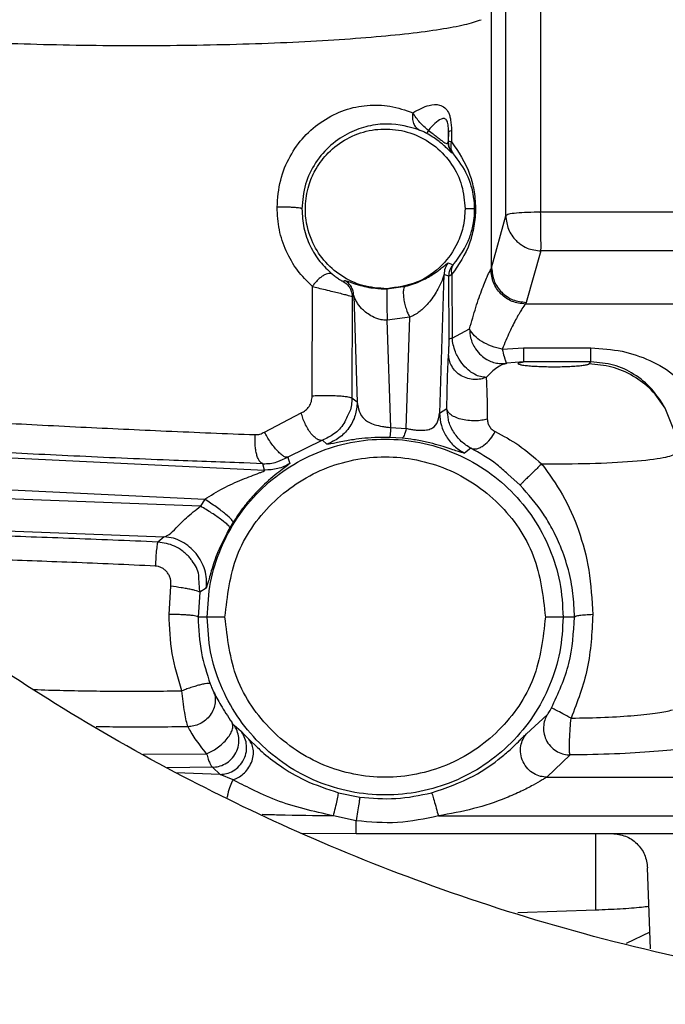
# Paper-space layout 'Sheet2' of a CAD drawing. Units: inches. Extents: x -284 to 586, y 9 to 376.
# Drawn here: x 97 to 99, y 141 to 143 of the extents above; entities that cross this region are included whole.
import ezdxf

# ---------------------------------------------------------------- set-up
doc = ezdxf.new("R2010")
doc.units = ezdxf.units.IN
doc.header["$MEASUREMENT"] = 0

psp = doc.layouts.new('Sheet2')

# ---------------------------------------------------------------- linework, layer by layer
at = {"color": 7, "linetype": 'Continuous', "lineweight": 25, "ltscale": 35}
for p, q in [((98.3744, 142.9361), (98.3744, 143.5787)), ((98.4516, 143.5855), (98.452, 142.9444)), ((98.3432, 142.8209), (98.3432, 143.44)), ((98.2477, 143.1231), (98.247, 143.1005)), ((98.2478, 143.1008), (98.2477, 143.1231)), ((98.2544, 143.1257), (98.2544, 143.1002)), ((98.247, 143.1005), (98.2478, 143.1008)), ((98.2568, 143.0757), (98.2561, 143.0754)), ((98.3056, 142.9518), (98.2844, 142.9518)), ((98.3056, 142.9518), (98.3074, 142.9529)), ((98.3432, 142.8209), (98.3744, 142.9361)), ((98.7529, 142.9446), (98.452, 142.9444)), ((98.4526, 142.8585), (98.4199, 142.7443)), ((98.7535, 142.8587), (98.4526, 142.8585)), ((98.2469, 142.8322), (98.2577, 142.8275)), ((98.2375, 142.8065), (98.2277, 142.4986)), ((98.2486, 142.8025), (98.2375, 142.8065)), ((98.2552, 142.8066), (98.2555, 142.6648)), ((98.3415, 142.8175), (98.3432, 142.8209)), ((98.0143, 142.7907), (98.0175, 142.7929)), ((98.2489, 142.6622), (98.2486, 142.8025)), ((97.9452, 142.5365), (97.9458, 142.7796)), ((98.1106, 142.7747), (98.152, 142.7801)), ((98.034, 142.7566), (98.0334, 142.5315)), ((98.0341, 142.7566), (98.0374, 142.7587)), ((98.0375, 142.7587), (98.0451, 142.5232)), ((98.4199, 142.7443), (98.4181, 142.7406)), ((98.7856, 142.7406), (98.4181, 142.7406)), ((98.1619, 142.7115), (98.1119, 142.7048)), ((98.1195, 142.4669), (98.1119, 142.7048)), ((98.154, 142.4647), (98.1619, 142.7115)), ((98.2555, 142.6648), (98.2942, 142.6854)), ((98.2457, 142.5801), (98.2479, 142.6286)), ((98.3667, 142.6405), (98.414, 142.6432)), ((98.414, 142.6432), (98.5636, 142.6432)), ((98.414, 142.6124), (98.3769, 142.6093)), ((98.5636, 142.6124), (98.414, 142.6124)), ((98.5594, 142.6077), (98.5636, 142.6124)), ((98.0451, 142.5232), (98.0334, 142.5315)), ((97.8393, 142.4567), (97.9211, 142.4993)), ((98.2277, 142.4986), (98.2442, 142.5088)), ((98.749, 142.458), (98.7284, 142.5097)), ((98.1195, 142.4669), (98.154, 142.4647)), ((97.9682, 142.4386), (97.8913, 142.401)), ((97.9781, 142.43), (97.9682, 142.4386)), ((98.1447, 142.443), (98.1171, 142.4448)), ((96.9796, 142.414), (97.8396, 142.3723)), ((98.2973, 142.4207), (98.2832, 142.41)), ((97.8359, 142.3865), (97.7935, 142.3881)), ((97.8396, 142.3723), (97.8359, 142.3865)), ((97.1565, 142.3344), (97.707, 142.3078)), ((97.6977, 142.2924), (97.1681, 142.3121)), ((97.707, 142.3078), (97.6977, 142.2924)), ((97.2033, 142.2398), (97.6172, 142.2244)), ((97.7699, 142.2566), (97.7625, 142.2442)), ((97.6172, 142.2244), (97.603, 142.2127)), ((97.6279, 142.0519), (97.6319, 142.1146)), ((97.7101, 142.1104), (97.6961, 142.1012)), ((97.6961, 142.1012), (97.6923, 142.0463)), ((97.7125, 142.0463), (97.6923, 142.0463)), ((98.5271, 142.0463), (98.5019, 142.0463)), ((98.4204, 141.7875), (98.4666, 141.8295)), ((97.772, 141.8063), (97.7875, 141.7928)), ((97.7951, 141.7851), (97.8046, 141.7754)), ((98.5172, 141.7403), (98.466, 141.6911)), ((97.724, 141.7132), (97.6235, 141.7121)), ((97.7412, 141.6974), (97.724, 141.7132)), ((97.7699, 141.6852), (97.7412, 141.6974)), ((98.466, 141.6911), (98.8423, 141.6911)), ((98.0037, 141.6567), (98.0513, 141.6471)), ((98.0431, 141.5943), (97.9923, 141.6053)), ((98.2252, 141.6051), (98.8555, 141.6051)), ((98.0431, 141.566), (98.0431, 141.5943)), ((97.9202, 141.5671), (98.0431, 141.566)), ((98.0431, 141.566), (98.6104, 141.566)), ((98.6104, 141.566), (98.8555, 141.566)), ((98.6954, 141.3101), (98.6891, 141.4899)), ((98.5743, 141.3961), (98.401, 141.3901))]:
    psp.add_line(p, q, dxfattribs=at)
at = {"color": 8, "linetype": 'Continuous', "lineweight": 25, "ltscale": 35}
for p, q in [((98.2561, 143.0754), (98.2531, 143.0776)), ((98.2442, 142.5088), (98.2457, 142.5801)), ((98.2462, 142.494), (98.2442, 142.5088)), ((97.8745, 142.3937), (97.8912, 142.4011)), ((98.4063, 142.3392), (98.3789, 142.3633)), ((97.6961, 142.1012), (97.6942, 142.1328)), ((97.714, 142.1223), (97.7101, 142.1104)), ((97.7875, 141.7928), (97.7951, 141.7851)), ((97.8046, 141.7754), (97.8243, 141.7567)), ((97.5714, 141.7421), (97.7111, 141.7432)), ((97.7412, 141.6974), (97.6427, 141.7011)), ((98.5743, 141.3961), (98.5743, 141.566)), ((98.6941, 141.3473), (98.6414, 141.3225))]:
    psp.add_line(p, q, dxfattribs=at)
at = {"color": 7, "linetype": 'Continuous', "lineweight": 25, "ltscale": 35, "flags": 128}
psp.add_lwpolyline([(97.8913, 142.401), (97.8929, 142.3959), (97.8957, 142.3871)], dxfattribs=at)
at = {"color": 7, "linetype": 'Continuous', "lineweight": 25, "ltscale": 35}
for points, knots in [([(99.5992, 137.2911), (99.4276, 137.2954), (99.0396, 137.3052), (98.4391, 137.382), (97.8023, 137.5092), (97.1778, 137.6877), (96.5695, 137.9147), (95.9817, 138.1898), (95.4176, 138.5103), (94.8807, 138.874), (94.3742, 139.2785), (93.9015, 139.7213), (93.4658, 140.2001), (93.0693, 140.7115), (92.7142, 141.2519), (92.4024, 141.818), (92.1361, 142.4064), (91.9175, 143.0137), (91.7468, 143.6358), (91.626, 144.2691), (91.5509, 144.9095), (91.5434, 145.3388), (91.5396, 145.5534)], [0, 0, 0, 0, 0.040217, 0.090929, 0.141635, 0.192326, 0.242994, 0.293643, 0.344276, 0.394891, 0.445479, 0.496034, 0.546557, 0.597056, 0.647528, 0.69797, 0.748374, 0.798746, 0.849094, 0.899421, 0.949723, 1, 1, 1, 1]), ([(99.5992, 141.1912), (99.5023, 141.1942), (99.2719, 141.2013), (98.9196, 141.2543), (98.5535, 141.337), (98.2194, 141.4427), (97.9176, 141.5638), (97.6321, 141.7026), (97.367, 141.8553), (97.1258, 142.0174), (96.9201, 142.1747), (96.7373, 142.331), (96.5278, 142.5306), (96.2929, 142.7893), (96.0455, 143.1185), (95.8627, 143.4143), (95.7368, 143.6606), (95.6594, 143.8426), (95.5969, 144.0183), (95.547, 144.1854), (95.5059, 144.3437), (95.4819, 144.438), (95.4698, 144.4854)], [0, 0, 0, 0, 0.050374, 0.119674, 0.184626, 0.245231, 0.301501, 0.353436, 0.410013, 0.460309, 0.504307, 0.544462, 0.585193, 0.654553, 0.725771, 0.798836, 0.834895, 0.869333, 0.902567, 0.935072, 0.96737, 1, 1, 1, 1]), ([(97.8674, 142.9553), (97.869, 142.9756), (97.872, 143.015), (97.8945, 143.0687), (97.9266, 143.1144), (97.9692, 143.1494), (98.0177, 143.1735), (98.069, 143.1834), (98.1211, 143.1815), (98.152, 143.1708), (98.1684, 143.1651)], [0, 0, 0, 0, 0.1205266, 0.2338036, 0.3416203, 0.4564668, 0.5795259, 0.70576, 0.8430703, 1, 1, 1, 1]), ([(98.1684, 143.1651), (98.1808, 143.1718), (98.2015, 143.1829), (98.2249, 143.1841), (98.239, 143.1774), (98.2466, 143.1686), (98.2505, 143.1581), (98.2534, 143.1451), (98.254, 143.1337), (98.2544, 143.1257)], [0, 0, 0, 0, 0.321615, 0.53783, 0.660582, 0.769744, 0.820786, 0.875083, 1, 1, 1, 1]), ([(98.1684, 143.1651), (98.1679, 143.161), (98.1669, 143.1527), (98.1695, 143.1412), (98.175, 143.1317), (98.1806, 143.1283), (98.1833, 143.1266)], [0, 0, 0, 0, 0.243323, 0.499998, 0.756675, 1, 1, 1, 1]), ([(98.2029, 143.1258), (98.1996, 143.1285), (98.193, 143.134), (98.1838, 143.1438), (98.1752, 143.1544), (98.1708, 143.1614), (98.1684, 143.1651)], [0, 0, 0, 0, 0.232538, 0.470128, 0.723294, 1, 1, 1, 1]), ([(98.1833, 143.1266), (98.1607, 143.1332), (98.1265, 143.1432), (98.0708, 143.137), (98.0277, 143.1223), (97.9863, 143.0956), (97.9515, 143.056), (97.9272, 143.0064), (97.924, 142.9702), (97.9224, 142.9518)], [0, 0, 0, 0, 0.261015, 0.395276, 0.5165, 0.641437, 0.761747, 0.878502, 1, 1, 1, 1]), ([(98.2477, 143.1231), (98.2477, 143.1258), (98.2476, 143.1308), (98.2469, 143.1381), (98.2455, 143.1443), (98.2435, 143.1486), (98.241, 143.1511), (98.2371, 143.1527), (98.2243, 143.1496), (98.2124, 143.1364), (98.2029, 143.1258)], [0, 0, 0, 0, 0.061639, 0.113213, 0.163311, 0.212827, 0.257973, 0.311111, 0.447444, 1, 1, 1, 1]), ([(98.1106, 142.7747), (98.0927, 142.7759), (98.0572, 142.7784), (98.0087, 142.8016), (97.9693, 142.8365), (97.94, 142.8845), (97.9305, 142.9257), (97.93, 142.9532), (97.9308, 142.9752), (97.9368, 143.0057), (97.9542, 143.0441), (97.9812, 143.0795), (98.0213, 143.1097), (98.071, 143.1279), (98.1239, 143.1308), (98.1753, 143.1182), (98.2209, 143.0911), (98.2563, 143.052), (98.2799, 143.0042), (98.2829, 142.9693), (98.2844, 142.9518)], [0, 0, 0, 0, 0.063995, 0.126683, 0.18898, 0.250905, 0.325587, 0.337388, 0.349685, 0.404656, 0.447411, 0.500277, 0.562742, 0.625208, 0.687673, 0.750138, 0.812604, 0.875069, 0.937535, 1, 1, 1, 1]), ([(98.1993, 143.1192), (98.1986, 143.1195), (98.1973, 143.1203), (98.1944, 143.1217), (98.1892, 143.1242), (98.1857, 143.1257), (98.1833, 143.1266)], [0, 0, 0, 0, 0.095308, 0.199629, 0.448423, 1, 1, 1, 1]), ([(98.2029, 143.1258), (98.2019, 143.1239), (98.1999, 143.1203), (98.1995, 143.1196), (98.1993, 143.1192)], [0, 0, 0, 0, 0.498297, 1, 1, 1, 1]), ([(98.2531, 143.0776), (98.2529, 143.0778), (98.2518, 143.0785), (98.2453, 143.0852), (98.2345, 143.0949), (98.2246, 143.1029), (98.2127, 143.1114), (98.2038, 143.1165), (98.1993, 143.1192)], [0, 0, 0, 0, 0.088058, 0.4118842, 0.5558298, 0.6990385, 0.84455, 1, 1, 1, 1]), ([(98.2029, 143.1258), (98.2066, 143.1232), (98.2134, 143.1185), (98.2231, 143.1109), (98.2314, 143.1042), (98.2378, 143.0993), (98.2422, 143.0968), (98.2459, 143.0962), (98.2465, 143.0988), (98.247, 143.1005)], [0, 0, 0, 0, 0.128358, 0.24037, 0.358264, 0.473835, 0.590915, 0.72639, 1, 1, 1, 1]), ([(98.2544, 143.1002), (98.2526, 143.1006), (98.2489, 143.1014), (98.2482, 143.101), (98.2478, 143.1008)], [0, 0, 0, 0, 0.50368, 1, 1, 1, 1]), ([(98.2587, 143.0738), (98.2575, 143.0756), (98.2551, 143.0792), (98.2533, 143.0858), (98.2529, 143.0929), (98.2539, 143.0978), (98.2544, 143.1002)], [0, 0, 0, 0, 0.24729, 0.500001, 0.752711, 1, 1, 1, 1]), ([(98.2544, 143.1002), (98.2696, 143.0782), (98.2899, 143.0488), (98.3029, 143.0007), (98.3066, 142.9748), (98.3071, 142.9602), (98.3074, 142.9529)], [0, 0, 0, 0, 0.597007, 0.796062, 0.898265, 1, 1, 1, 1]), ([(98.2587, 143.0738), (98.2582, 143.0743), (98.2572, 143.0755), (98.2569, 143.0756), (98.2568, 143.0757)], [0, 0, 0, 0, 0.5109601, 1, 1, 1, 1]), ([(98.3056, 142.9518), (98.3055, 142.9556), (98.3053, 142.9635), (98.3038, 142.9782), (98.2993, 143.0009), (98.2865, 143.037), (98.2699, 143.059), (98.2587, 143.0738)], [0, 0, 0, 0, 0.056326, 0.117838, 0.239439, 0.489713, 1, 1, 1, 1]), ([(97.9224, 142.9518), (97.9221, 142.9521), (97.9216, 142.9526), (97.9181, 142.9535), (97.9124, 142.9543), (97.9045, 142.9549), (97.8951, 142.9554), (97.8852, 142.9556), (97.8758, 142.9555), (97.8701, 142.9554), (97.8674, 142.9553)], [0, 0, 0, 0, 0.111865, 0.234273, 0.364876, 0.500001, 0.635125, 0.76573, 0.888137, 1, 1, 1, 1]), ([(97.9458, 142.7796), (97.9342, 142.7911), (97.9113, 142.8137), (97.8867, 142.8574), (97.8703, 142.905), (97.8684, 142.9385), (97.8674, 142.9553)], [0, 0, 0, 0, 0.259243, 0.510851, 0.756275, 1, 1, 1, 1]), ([(97.9224, 142.9518), (97.9233, 142.9375), (97.9251, 142.9087), (97.9399, 142.8689), (97.9616, 142.8335), (97.9805, 142.8158), (97.99, 142.8069)], [0, 0, 0, 0, 0.244967, 0.494385, 0.745153, 1, 1, 1, 1]), ([(98.2844, 142.9518), (98.2835, 142.938), (98.2817, 142.9119), (98.2659, 142.8684), (98.2342, 142.8229), (98.1789, 142.7837), (98.1333, 142.7777), (98.1106, 142.7747)], [0, 0, 0, 0, 0.151137, 0.285246, 0.501534, 0.751897, 1, 1, 1, 1]), ([(98.3074, 142.9529), (98.3072, 142.9463), (98.307, 142.9328), (98.3032, 142.9061), (98.2904, 142.8566), (98.27, 142.8277), (98.2552, 142.8066)], [0, 0, 0, 0, 0.097943, 0.200753, 0.418218, 1, 1, 1, 1]), ([(98.2594, 142.8295), (98.2724, 142.8467), (98.2895, 142.8694), (98.3018, 142.912), (98.3047, 142.9317), (98.3055, 142.944), (98.3056, 142.9492), (98.3056, 142.9518)], [0, 0, 0, 0, 0.605367, 0.801913, 0.915279, 0.957721, 1, 1, 1, 1]), ([(98.452, 142.9444), (98.4421, 142.9443), (98.4223, 142.9441), (98.3972, 142.9423), (98.3789, 142.9403), (98.3759, 142.9375), (98.3744, 142.9361)], [0, 0, 0, 0, 0.24821, 0.494824, 0.743026, 1, 1, 1, 1]), ([(98.3744, 142.9361), (98.3757, 142.9261), (98.3782, 142.9058), (98.3924, 142.8856), (98.4076, 142.8725), (98.4254, 142.8618), (98.4423, 142.8597), (98.4526, 142.8585)], [0, 0, 0, 0, 0.248149, 0.498409, 0.586049, 0.746188, 1, 1, 1, 1]), ([(98.4526, 142.8585), (98.4527, 142.8601), (98.4529, 142.8635), (98.4528, 142.8776), (98.4526, 142.8937), (98.4526, 142.909), (98.4524, 142.9264), (98.4522, 142.9384), (98.452, 142.9444)], [0, 0, 0, 0, 0.204601, 0.439427, 0.566515, 0.710146, 0.853425, 1, 1, 1, 1]), ([(98.152, 142.7801), (98.155, 142.7809), (98.1615, 142.7826), (98.1748, 142.787), (98.1953, 142.7957), (98.2187, 142.8096), (98.2392, 142.8263), (98.2444, 142.8302), (98.247, 142.8321)], [0, 0, 0, 0, 0.03584, 0.076698, 0.189099, 0.401374, 0.694569, 1, 1, 1, 1]), ([(98.2552, 142.8066), (98.2548, 142.8087), (98.2541, 142.813), (98.2547, 142.8191), (98.2563, 142.8248), (98.2584, 142.828), (98.2594, 142.8295)], [0, 0, 0, 0, 0.2477861, 0.4999976, 0.7522104, 1, 1, 1, 1]), ([(98.2576, 142.8276), (98.2577, 142.8277), (98.2579, 142.8278), (98.2589, 142.8289), (98.2594, 142.8295)], [0, 0, 0, 0, 0.4899944, 1, 1, 1, 1]), ([(97.99, 142.8069), (97.9889, 142.8075), (97.9867, 142.8087), (97.9819, 142.8087), (97.9761, 142.8071), (97.9695, 142.8037), (97.9627, 142.7988), (97.9562, 142.7928), (97.9504, 142.7863), (97.9473, 142.7818), (97.9458, 142.7796)], [0, 0, 0, 0, 0.113884, 0.236788, 0.366537, 0.500001, 0.633464, 0.763213, 0.886116, 1, 1, 1, 1]), ([(97.99, 142.8069), (97.9912, 142.8059), (97.9936, 142.8039), (97.9977, 142.8009), (98.0018, 142.798), (98.0058, 142.7954), (98.0093, 142.7932), (98.012, 142.7917), (98.0139, 142.7908), (98.0141, 142.7907), (98.0143, 142.7907)], [0, 0, 0, 0, 0.131057, 0.257959, 0.382456, 0.503045, 0.624078, 0.746412, 0.871501, 1, 1, 1, 1]), ([(98.2375, 142.8065), (98.2359, 142.8009), (98.2325, 142.7894), (98.221, 142.7675), (98.2089, 142.7499), (98.1992, 142.7384), (98.1907, 142.7299), (98.1825, 142.7231), (98.1736, 142.7169), (98.1655, 142.7132), (98.1619, 142.7115)], [0, 0, 0, 0, 0.248932, 0.503762, 0.647467, 0.758204, 0.825326, 0.882702, 0.948236, 1, 1, 1, 1]), ([(98.2485, 142.8025), (98.2489, 142.8029), (98.2497, 142.8037), (98.2533, 142.8056), (98.2552, 142.8066)], [0, 0, 0, 0, 0.500509, 1, 1, 1, 1]), ([(98.2942, 142.6854), (98.2989, 142.7018), (98.3085, 142.7357), (98.323, 142.7762), (98.3353, 142.8066), (98.3394, 142.8139), (98.3415, 142.8175)], [0, 0, 0, 0, 0.238475, 0.493038, 0.750222, 1, 1, 1, 1]), ([(98.0175, 142.7929), (98.021, 142.7919), (98.0261, 142.7904), (98.049, 142.7825), (98.0684, 142.7779), (98.0859, 142.7754), (98.1004, 142.7746), (98.1073, 142.7746), (98.1106, 142.7747)], [0, 0, 0, 0, 0.437538, 0.653354, 0.797511, 0.91191, 0.95781, 1, 1, 1, 1]), ([(97.9458, 142.7796), (97.9499, 142.7785), (97.9589, 142.7763), (97.9746, 142.7726), (97.9905, 142.7687), (98.005, 142.7652), (98.0168, 142.7622), (98.026, 142.7597), (98.0324, 142.7578), (98.0334, 142.757), (98.034, 142.7566)], [0, 0, 0, 0, 0.116599, 0.249812, 0.389305, 0.511936, 0.637296, 0.751029, 0.871608, 1, 1, 1, 1]), ([(98.1106, 142.7746), (98.1106, 142.7744), (98.1106, 142.7738), (98.1106, 142.769), (98.1106, 142.7612), (98.1106, 142.7517), (98.1107, 142.7404), (98.111, 142.7281), (98.1114, 142.7148), (98.1117, 142.7082), (98.1119, 142.7048)], [0, 0, 0, 0, 0.1113777, 0.2314316, 0.3545054, 0.4739103, 0.5752087, 0.716581, 0.8508253, 1, 1, 1, 1]), ([(98.152, 142.7801), (98.1511, 142.7795), (98.1493, 142.7784), (98.1476, 142.7729), (98.1471, 142.7642), (98.1481, 142.7526), (98.1506, 142.7398), (98.1542, 142.7279), (98.158, 142.7182), (98.1607, 142.7136), (98.1619, 142.7115)], [0, 0, 0, 0, 0.1051764, 0.2256623, 0.3590613, 0.4999982, 0.6409354, 0.7743355, 0.8948226, 1, 1, 1, 1]), ([(98.1119, 142.7048), (98.1101, 142.7048), (98.1065, 142.7048), (98.0991, 142.7056), (98.087, 142.7085), (98.0695, 142.7172), (98.0469, 142.737), (98.0413, 142.75), (98.0375, 142.7587)], [0, 0, 0, 0, 0.024978, 0.051231, 0.111344, 0.232766, 0.487654, 1, 1, 1, 1]), ([(98.4181, 142.7406), (98.4159, 142.7378), (98.4115, 142.7322), (98.3986, 142.7099), (98.383, 142.68), (98.3721, 142.6537), (98.3667, 142.6405)], [0, 0, 0, 0, 0.249977, 0.500549, 0.750904, 1, 1, 1, 1]), ([(98.2942, 142.6854), (98.2947, 142.6788), (98.2959, 142.6633), (98.3053, 142.6429), (98.3187, 142.6273), (98.335, 142.6151), (98.3521, 142.6093), (98.3666, 142.6083), (98.3735, 142.6089), (98.3763, 142.6092), (98.3767, 142.6092), (98.3769, 142.6093)], [0, 0, 0, 0, 0.151508, 0.357241, 0.503514, 0.628767, 0.839805, 0.923923, 0.982855, 0.993184, 1, 1, 1, 1]), ([(98.3667, 142.6405), (98.3587, 142.6425), (98.3424, 142.6465), (98.321, 142.6572), (98.3033, 142.6705), (98.2974, 142.6802), (98.2942, 142.6854)], [0, 0, 0, 0, 0.24659, 0.4999664, 0.7356093, 1, 1, 1, 1]), ([(98.2479, 142.6286), (98.2481, 142.633), (98.2485, 142.6393), (98.2488, 142.6506), (98.2489, 142.6568), (98.2489, 142.66), (98.2489, 142.6615), (98.2489, 142.6622)], [0, 0, 0, 0, 0.5621354, 0.8131097, 0.9180139, 0.9610468, 1, 1, 1, 1]), ([(98.3311, 142.5779), (98.327, 142.5782), (98.3189, 142.5788), (98.3061, 142.584), (98.2932, 142.5924), (98.2801, 142.605), (98.2696, 142.6204), (98.2622, 142.6357), (98.2579, 142.65), (98.2563, 142.6599), (98.2555, 142.6648)], [0, 0, 0, 0, 0.137592, 0.267088, 0.377484, 0.53023, 0.689646, 0.779588, 0.892165, 1, 1, 1, 1]), ([(98.3311, 142.5779), (98.3272, 142.5765), (98.3188, 142.5736), (98.3047, 142.5727), (98.2898, 142.5751), (98.2754, 142.5812), (98.2631, 142.5908), (98.2543, 142.6028), (98.2489, 142.6157), (98.2482, 142.6244), (98.2479, 142.6286)], [0, 0, 0, 0, 0.108573, 0.228401, 0.357481, 0.492338, 0.628409, 0.760883, 0.885664, 1, 1, 1, 1]), ([(98.3667, 142.6405), (98.3682, 142.6346), (98.37, 142.6271), (98.3719, 142.621), (98.3729, 142.6178), (98.3743, 142.6138), (98.3746, 142.61), (98.3762, 142.6095), (98.3769, 142.6093)], [0, 0, 0, 0, 0.334278, 0.425009, 0.476789, 0.605493, 0.82513, 1, 1, 1, 1]), ([(98.5636, 142.6432), (98.5869, 142.6418), (98.6321, 142.639), (98.6958, 142.6169), (98.7512, 142.5846), (98.7794, 142.5521), (98.7927, 142.5369)], [0, 0, 0, 0, 0.26318, 0.510179, 0.770449, 1, 1, 1, 1]), ([(98.3769, 142.6093), (98.3697, 142.607), (98.3557, 142.6026), (98.3392, 142.586), (98.3311, 142.5779)], [0, 0, 0, 0, 0.510522, 1, 1, 1, 1]), ([(98.5594, 142.6077), (98.5585, 142.6072), (98.5567, 142.606), (98.5491, 142.6045), (98.5383, 142.6031), (98.5245, 142.602), (98.5086, 142.6012), (98.4913, 142.6008), (98.4734, 142.6008), (98.4559, 142.6012), (98.4397, 142.6019), (98.4256, 142.6029), (98.4142, 142.6043), (98.4063, 142.6058), (98.4021, 142.6075), (98.402, 142.6092), (98.4056, 142.6109), (98.4112, 142.6119), (98.414, 142.6124)], [0, 0, 0, 0, 0.06252, 0.125001, 0.18754, 0.250001, 0.31254, 0.375001, 0.43754, 0.500001, 0.56254, 0.625001, 0.68754, 0.750001, 0.81254, 0.875001, 0.93752, 1, 1, 1, 1]), ([(98.7284, 142.5097), (98.7188, 142.5246), (98.6996, 142.5543), (98.6606, 142.5859), (98.6153, 142.6081), (98.5807, 142.6109), (98.5636, 142.6124)], [0, 0, 0, 0, 0.257808, 0.51228, 0.759556, 1, 1, 1, 1]), ([(98.3311, 142.5779), (98.3317, 142.5676), (98.3326, 142.5522), (98.3333, 142.5168), (98.3335, 142.4957), (98.3336, 142.4852)], [0, 0, 0, 0, 0.505954, 0.754006, 1, 1, 1, 1]), ([(97.9211, 142.4993), (97.9244, 142.5009), (97.9311, 142.5043), (97.9388, 142.5133), (97.9442, 142.5243), (97.9448, 142.5324), (97.9452, 142.5365)], [0, 0, 0, 0, 0.250094, 0.499717, 0.749362, 1, 1, 1, 1]), ([(98.0451, 142.5232), (98.0442, 142.5133), (98.0424, 142.4928), (98.0278, 142.465), (98.006, 142.4422), (97.9872, 142.434), (97.9781, 142.43)], [0, 0, 0, 0, 0.243843, 0.500004, 0.756163, 1, 1, 1, 1]), ([(98.0451, 142.5232), (98.0474, 142.5095), (98.0507, 142.4898), (98.0767, 142.4746), (98.0972, 142.4696), (98.11, 142.4677), (98.1164, 142.4671), (98.1195, 142.4669)], [0, 0, 0, 0, 0.5573654, 0.8003671, 0.9091391, 0.9561068, 1, 1, 1, 1]), ([(97.9682, 142.4386), (97.9665, 142.4384), (97.963, 142.4378), (97.9567, 142.4403), (97.9497, 142.4454), (97.9424, 142.4534), (97.9354, 142.4637), (97.9293, 142.4754), (97.9244, 142.4875), (97.9222, 142.4954), (97.9211, 142.4993)], [0, 0, 0, 0, 0.113334, 0.235692, 0.364989, 0.498194, 0.631673, 0.761746, 0.885267, 1, 1, 1, 1]), ([(98.154, 142.4647), (98.157, 142.4641), (98.1629, 142.4629), (98.172, 142.4615), (98.1806, 142.4607), (98.1915, 142.4603), (98.2029, 142.4616), (98.2162, 142.4671), (98.225, 142.4791), (98.2268, 142.4919), (98.2277, 142.4986)], [0, 0, 0, 0, 0.047928, 0.094208, 0.141268, 0.191424, 0.298065, 0.425475, 0.701507, 1, 1, 1, 1]), ([(98.2277, 142.4986), (98.2285, 142.4894), (98.2301, 142.4711), (98.2422, 142.446), (98.2595, 142.4242), (98.2753, 142.4147), (98.2832, 142.41)], [0, 0, 0, 0, 0.249808, 0.5, 0.750192, 1, 1, 1, 1]), ([(98.3336, 142.4852), (98.3296, 142.4843), (98.3211, 142.4823), (98.3062, 142.4813), (98.2901, 142.4821), (98.2743, 142.485), (98.2609, 142.4898), (98.2512, 142.4959), (98.2454, 142.5024), (98.2446, 142.5068), (98.2442, 142.5088)], [0, 0, 0, 0, 0.109943, 0.231843, 0.363256, 0.5, 0.636743, 0.768156, 0.890056, 1, 1, 1, 1]), ([(97.0755, 142.4875), (97.1299, 142.4842), (97.2393, 142.4777), (97.4288, 142.4679), (97.6271, 142.4585), (97.7535, 142.4535), (97.8187, 142.4509)], [0, 0, 0, 0, 0.248408, 0.499957, 0.742112, 1, 1, 1, 1]), ([(98.023, 142.491), (98.0207, 142.4859), (98.014, 142.4708), (97.9951, 142.4515), (97.9769, 142.4428), (97.9682, 142.4386)], [0, 0, 0, 0, 0.215626, 0.627421, 1, 1, 1, 1]), ([(98.2973, 142.4207), (98.2898, 142.4254), (98.2745, 142.435), (98.258, 142.4569), (98.248, 142.4771), (98.2466, 142.4901), (98.2462, 142.494)], [0, 0, 0, 0, 0.284988, 0.581163, 0.876805, 1, 1, 1, 1]), ([(98.3336, 142.4852), (98.3339, 142.4823), (98.3345, 142.4765), (98.3383, 142.4688), (98.3438, 142.4622), (98.3488, 142.4592), (98.3513, 142.4577)], [0, 0, 0, 0, 0.242198, 0.491571, 0.745242, 1, 1, 1, 1]), ([(97.8187, 142.4509), (97.8224, 142.451), (97.8296, 142.4513), (97.8361, 142.4549), (97.8393, 142.4567)], [0, 0, 0, 0, 0.499419, 1, 1, 1, 1]), ([(97.8913, 142.401), (97.8901, 142.4007), (97.8878, 142.4002), (97.8826, 142.4023), (97.876, 142.407), (97.8683, 142.4145), (97.8601, 142.424), (97.8523, 142.4348), (97.8452, 142.4459), (97.8412, 142.4532), (97.8393, 142.4567)], [0, 0, 0, 0, 0.113688, 0.236545, 0.366377, 0.5, 0.633623, 0.763455, 0.886312, 1, 1, 1, 1]), ([(98.1195, 142.4669), (98.1191, 142.4607), (98.1182, 142.4484), (98.1174, 142.446), (98.1171, 142.4448)], [0, 0, 0, 0, 0.500108, 1, 1, 1, 1]), ([(98.154, 142.4647), (98.1523, 142.4587), (98.149, 142.4464), (98.1462, 142.4442), (98.1447, 142.443)], [0, 0, 0, 0, 0.490412, 1, 1, 1, 1]), ([(98.2973, 142.4207), (98.2993, 142.42), (98.3033, 142.4187), (98.3105, 142.4194), (98.3182, 142.4222), (98.3285, 142.4286), (98.3406, 142.4401), (98.3479, 142.4521), (98.3513, 142.4577)], [0, 0, 0, 0, 0.129837, 0.263379, 0.397981, 0.530873, 0.780597, 1, 1, 1, 1]), ([(98.3513, 142.4577), (98.3688, 142.4485), (98.4036, 142.4301), (98.4374, 142.4008), (98.4542, 142.3861)], [0, 0, 0, 0, 0.5008741, 1, 1, 1, 1]), ([(97.8359, 142.3865), (97.8334, 142.3877), (97.8294, 142.3895), (97.825, 142.3979), (97.8221, 142.4064), (97.82, 142.4167), (97.8183, 142.4314), (97.8186, 142.4432), (97.8187, 142.4509)], [0, 0, 0, 0, 0.239962, 0.369487, 0.501717, 0.633694, 0.762491, 1, 1, 1, 1]), ([(98.1171, 142.4448), (98.1128, 142.4448), (98.1042, 142.445), (98.0847, 142.4446), (98.0619, 142.4432), (98.0373, 142.4399), (98.0127, 142.4359), (97.9848, 142.4297), (97.9806, 142.4299), (97.9781, 142.43)], [0, 0, 0, 0, 0.042336, 0.085272, 0.198417, 0.308525, 0.394872, 0.639263, 1, 1, 1, 1]), ([(98.2832, 142.41), (98.2814, 142.41), (98.2782, 142.41), (98.253, 142.4193), (98.2263, 142.4276), (98.2002, 142.4344), (98.1725, 142.4398), (98.1535, 142.442), (98.1447, 142.443)], [0, 0, 0, 0, 0.324647, 0.576958, 0.689979, 0.801925, 0.908392, 1, 1, 1, 1]), ([(98.3789, 142.3633), (98.371, 142.3704), (98.344, 142.395), (98.3167, 142.41), (98.2973, 142.4207)], [0, 0, 0, 0, 0.2925595, 1, 1, 1, 1]), ([(97.8359, 142.3864), (97.8467, 142.3866), (97.8601, 142.3867), (97.8721, 142.3925), (97.8745, 142.3937)], [0, 0, 0, 0, 0.798188, 1, 1, 1, 1]), ([(97.707, 142.3078), (97.7203, 142.316), (97.7471, 142.3327), (97.7886, 142.3514), (97.8194, 142.3628), (97.8343, 142.3685), (97.839, 142.3705), (97.8411, 142.3719), (97.8401, 142.3722), (97.8396, 142.3723)], [0, 0, 0, 0, 0.278035, 0.557535, 0.80853, 0.863015, 0.908865, 0.953491, 1, 1, 1, 1]), ([(97.8957, 142.3871), (97.8952, 142.3864), (97.8941, 142.3852), (97.8856, 142.3789), (97.8714, 142.3683), (97.8482, 142.3496), (97.8205, 142.3232), (97.7916, 142.2891), (97.7775, 142.268), (97.7699, 142.2566)], [0, 0, 0, 0, 0.114194, 0.223328, 0.340033, 0.465952, 0.702423, 0.839167, 1, 1, 1, 1]), ([(98.4542, 142.3861), (98.4515, 142.3835), (98.4459, 142.378), (98.4373, 142.3695), (98.4287, 142.3612), (98.421, 142.3536), (98.4145, 142.3473), (98.4099, 142.3427), (98.407, 142.3399), (98.4066, 142.3394), (98.4063, 142.3392)], [0, 0, 0, 0, 0.115275, 0.238499, 0.367658, 0.500002, 0.632345, 0.761503, 0.884727, 1, 1, 1, 1]), ([(98.4542, 142.3861), (98.4704, 142.3637), (98.5036, 142.3177), (98.5385, 142.2379), (98.5622, 142.1486), (98.5657, 142.0848), (98.5676, 142.0517)], [0, 0, 0, 0, 0.228941, 0.469002, 0.724288, 1, 1, 1, 1]), ([(98.5271, 142.0463), (98.5264, 142.0639), (98.525, 142.0994), (98.5143, 142.1521), (98.4982, 142.2004), (98.4787, 142.2413), (98.4511, 142.2883), (98.4247, 142.3184), (98.4063, 142.3392)], [0, 0, 0, 0, 0.161919, 0.326713, 0.496745, 0.63476, 0.74749, 1, 1, 1, 1]), ([(97.7699, 142.2566), (97.7694, 142.2583), (97.7683, 142.2617), (97.7546, 142.274), (97.7336, 142.2899), (97.7157, 142.3019), (97.707, 142.3078)], [0, 0, 0, 0, 0.242614, 0.5, 0.757386, 1, 1, 1, 1]), ([(97.6172, 142.2244), (97.6207, 142.2255), (97.6281, 142.2278), (97.6437, 142.244), (97.6662, 142.2675), (97.6868, 142.2837), (97.6977, 142.2924)], [0, 0, 0, 0, 0.214175, 0.44905, 0.705938, 1, 1, 1, 1]), ([(97.7625, 142.2442), (97.7618, 142.2459), (97.7604, 142.2493), (97.7455, 142.2613), (97.724, 142.2762), (97.7062, 142.2871), (97.6977, 142.2924)], [0, 0, 0, 0, 0.2537507, 0.5150122, 0.7681022, 1, 1, 1, 1]), ([(97.7625, 142.2442), (97.7539, 142.2279), (97.7363, 142.1943), (97.7219, 142.152), (97.7154, 142.1265), (97.7141, 142.1227), (97.714, 142.1223)], [0, 0, 0, 0, 0.302194, 0.622008, 0.965336, 1, 1, 1, 1]), ([(97.603, 142.2127), (97.5364, 142.2155), (97.4033, 142.2212), (97.2784, 142.2254), (97.216, 142.2274)], [0, 0, 0, 0, 0.5, 1, 1, 1, 1]), ([(97.7101, 142.1104), (97.7107, 142.1172), (97.7119, 142.1309), (97.7063, 142.1579), (97.6897, 142.1886), (97.6629, 142.2111), (97.6376, 142.222), (97.624, 142.2236), (97.6172, 142.2244)], [0, 0, 0, 0, 0.125266, 0.249895, 0.5, 0.750105, 0.874734, 1, 1, 1, 1]), ([(97.603, 142.2127), (97.6026, 142.2118), (97.6017, 142.2099), (97.6, 142.1973), (97.5985, 142.1797), (97.5977, 142.1659), (97.5974, 142.1593)], [0, 0, 0, 0, 0.248862, 0.509934, 0.765531, 1, 1, 1, 1]), ([(97.6942, 142.1328), (97.6941, 142.135), (97.6936, 142.1488), (97.6845, 142.1639), (97.6712, 142.1816), (97.6585, 142.1933), (97.6351, 142.2077), (97.6158, 142.2107), (97.603, 142.2127)], [0, 0, 0, 0, 0.049274, 0.316474, 0.378049, 0.557801, 0.708024, 1, 1, 1, 1]), ([(97.5974, 142.1593), (97.535, 142.1622), (97.4112, 142.1679), (97.295, 142.1717), (97.2374, 142.1736)], [0, 0, 0, 0, 0.5032652, 1, 1, 1, 1]), ([(97.6319, 142.1146), (97.632, 142.1202), (97.6321, 142.1286), (97.628, 142.139), (97.6237, 142.1458), (97.618, 142.1516), (97.6116, 142.1557), (97.6046, 142.1586), (97.5998, 142.1591), (97.5974, 142.1593)], [0, 0, 0, 0, 0.260882, 0.393557, 0.522914, 0.647067, 0.771849, 0.886361, 1, 1, 1, 1]), ([(97.6961, 142.1012), (97.6951, 142.102), (97.6936, 142.1031), (97.6854, 142.1054), (97.6769, 142.1074), (97.6665, 142.1094), (97.6516, 142.1119), (97.6397, 142.1136), (97.6319, 142.1146)], [0, 0, 0, 0, 0.2382881, 0.3676088, 0.5000013, 0.6323936, 0.7617138, 1, 1, 1, 1]), ([(97.6923, 142.0463), (97.6913, 142.047), (97.6896, 142.0482), (97.6813, 142.0495), (97.6728, 142.0505), (97.6625, 142.0512), (97.6476, 142.0518), (97.6357, 142.0519), (97.6279, 142.0519)], [0, 0, 0, 0, 0.238535, 0.367768, 0.500002, 0.632235, 0.761468, 1, 1, 1, 1]), ([(97.6565, 141.8826), (97.6481, 141.9101), (97.6314, 141.9652), (97.6291, 142.023), (97.6279, 142.0519)], [0, 0, 0, 0, 0.499115, 1, 1, 1, 1]), ([(97.6923, 142.0463), (97.6935, 142.0197), (97.6959, 141.9689), (97.7117, 141.9209), (97.7192, 141.898)], [0, 0, 0, 0, 0.524811, 1, 1, 1, 1]), ([(98.4758, 141.8447), (98.4909, 141.8771), (98.5207, 141.9412), (98.525, 142.0115), (98.5271, 142.0463)], [0, 0, 0, 0, 0.505858, 1, 1, 1, 1]), ([(98.5676, 142.0517), (98.5656, 142.0113), (98.5616, 141.9323), (98.5333, 141.8582), (98.5194, 141.822)], [0, 0, 0, 0, 0.51063, 1, 1, 1, 1]), ([(98.5676, 142.0517), (98.5621, 142.0514), (98.5508, 142.0509), (98.5378, 142.0496), (98.5291, 142.048), (98.5278, 142.0469), (98.5271, 142.0463)], [0, 0, 0, 0, 0.2485465, 0.5061083, 0.7603952, 1, 1, 1, 1]), ([(97.7192, 141.898), (97.7179, 141.8986), (97.716, 141.8995), (97.7083, 141.8985), (97.7003, 141.8969), (97.6904, 141.8943), (97.6794, 141.8908), (97.6678, 141.8869), (97.6602, 141.884), (97.6565, 141.8826)], [0, 0, 0, 0, 0.224616, 0.349403, 0.479762, 0.613011, 0.746089, 0.875959, 1, 1, 1, 1]), ([(97.7192, 141.898), (97.7199, 141.8962), (97.7212, 141.8927), (97.7233, 141.8876), (97.7252, 141.8834), (97.7261, 141.8816), (97.7266, 141.8806)], [0, 0, 0, 0, 0.246462, 0.484013, 0.729264, 1, 1, 1, 1]), ([(97.67, 141.8028), (97.6687, 141.8069), (97.6662, 141.8148), (97.6623, 141.8348), (97.6589, 141.858), (97.6573, 141.8747), (97.6565, 141.8826)], [0, 0, 0, 0, 0.2533976, 0.4962635, 0.7619711, 1, 1, 1, 1]), ([(97.7266, 141.8806), (97.7278, 141.8769), (97.7305, 141.8691), (97.7306, 141.8558), (97.7271, 141.8419), (97.7198, 141.8286), (97.7091, 141.8173), (97.6964, 141.8092), (97.6831, 141.8042), (97.6742, 141.8033), (97.67, 141.8028)], [0, 0, 0, 0, 0.112639, 0.235906, 0.367292, 0.502916, 0.63808, 0.768176, 0.889558, 1, 1, 1, 1]), ([(97.7266, 141.8806), (97.7311, 141.8716), (97.7397, 141.8543), (97.7582, 141.8262), (97.767, 141.8128)], [0, 0, 0, 0, 0.524598, 1, 1, 1, 1]), ([(98.4666, 141.8295), (98.4669, 141.8299), (98.4676, 141.8308), (98.4698, 141.8344), (98.4727, 141.8391), (98.4748, 141.8428), (98.4758, 141.8447)], [0, 0, 0, 0, 0.254043, 0.502988, 0.750604, 1, 1, 1, 1]), ([(98.5194, 141.822), (98.5132, 141.8253), (98.5008, 141.832), (98.4867, 141.8394), (98.4778, 141.8439), (98.4764, 141.8445), (98.4758, 141.8447)], [0, 0, 0, 0, 0.268213, 0.534166, 0.781534, 1, 1, 1, 1]), ([(98.4666, 141.8295), (98.4646, 141.8255), (98.4602, 141.817), (98.4577, 141.802), (98.4591, 141.7858), (98.4653, 141.77), (98.4757, 141.7566), (98.4889, 141.747), (98.5031, 141.7413), (98.5127, 141.7406), (98.5172, 141.7403)], [0, 0, 0, 0, 0.109666, 0.231492, 0.363024, 0.500008, 0.63699, 0.768519, 0.890339, 1, 1, 1, 1]), ([(98.5172, 141.7403), (98.5167, 141.7423), (98.5157, 141.7463), (98.5158, 141.7617), (98.5163, 141.7774), (98.5167, 141.7864), (98.5171, 141.7924), (98.5171, 141.7924), (98.5171, 141.7924), (98.5171, 141.7925), (98.5171, 141.7926), (98.5171, 141.7932), (98.5173, 141.7956), (98.5178, 141.8051), (98.5187, 141.8145), (98.5194, 141.822)], [0, 0, 0, 0, 0.24684, 0.494714, 0.583337, 0.745012, 0.745019, 0.745035, 0.745089, 0.745291, 0.746068, 0.749115, 0.761179, 0.809178, 1, 1, 1, 1]), ([(97.7111, 141.7432), (97.7019, 141.7549), (97.6834, 141.7787), (97.6745, 141.7947), (97.67, 141.8028)], [0, 0, 0, 0, 0.493691, 1, 1, 1, 1]), ([(97.7111, 141.7432), (97.7149, 141.7448), (97.7228, 141.7483), (97.7351, 141.756), (97.7471, 141.7657), (97.7575, 141.7767), (97.765, 141.7879), (97.769, 141.7982), (97.7697, 141.8067), (97.7679, 141.8108), (97.767, 141.8128)], [0, 0, 0, 0, 0.1109248, 0.2330233, 0.3639142, 0.4997123, 0.6355564, 0.7665756, 0.8888602, 1, 1, 1, 1]), ([(97.724, 141.7132), (97.7286, 141.7135), (97.7384, 141.7143), (97.753, 141.7203), (97.7665, 141.7306), (97.7769, 141.745), (97.7826, 141.7618), (97.7831, 141.7787), (97.7795, 141.794), (97.7744, 141.8023), (97.772, 141.8063)], [0, 0, 0, 0, 0.1085938, 0.2301726, 0.3622497, 0.500257, 0.6382214, 0.7701806, 0.8915926, 1, 1, 1, 1]), ([(97.767, 141.8128), (97.7676, 141.8119), (97.7689, 141.8102), (97.7703, 141.8082), (97.7715, 141.8068), (97.7718, 141.8065), (97.772, 141.8063)], [0, 0, 0, 0, 0.2499818, 0.4975514, 0.7477067, 1, 1, 1, 1]), ([(97.7412, 141.6974), (97.7459, 141.6978), (97.7559, 141.6986), (97.7707, 141.7048), (97.7844, 141.7155), (97.7948, 141.7306), (97.8002, 141.748), (97.8, 141.7653), (97.7957, 141.7807), (97.7901, 141.789), (97.7875, 141.7928)], [0, 0, 0, 0, 0.107754, 0.229033, 0.361362, 0.5, 0.638637, 0.770967, 0.892245, 1, 1, 1, 1]), ([(98.466, 141.6911), (98.4612, 141.6915), (98.4512, 141.6923), (98.4362, 141.6986), (98.4224, 141.7095), (98.4121, 141.7248), (98.4069, 141.7425), (98.4073, 141.7599), (98.4119, 141.7754), (98.4177, 141.7836), (98.4204, 141.7875)], [0, 0, 0, 0, 0.1074335, 0.2286152, 0.3610759, 0.4999924, 0.6389102, 0.7713745, 0.8925612, 1, 1, 1, 1]), ([(97.7699, 141.6852), (97.7737, 141.6868), (97.7817, 141.6901), (97.793, 141.6984), (97.8033, 141.7096), (97.8111, 141.7234), (97.8152, 141.7384), (97.8152, 141.7529), (97.8117, 141.7656), (97.8069, 141.7722), (97.8046, 141.7754)], [0, 0, 0, 0, 0.105142, 0.222311, 0.349862, 0.484526, 0.621667, 0.756123, 0.883302, 1, 1, 1, 1]), ([(97.8243, 141.7567), (97.8274, 141.7536), (97.8396, 141.7418), (97.8748, 141.7145), (97.9312, 141.6804), (97.9781, 141.6651), (98.0037, 141.6567)], [0, 0, 0, 0, 0.0950544, 0.3625252, 0.6525845, 1, 1, 1, 1]), ([(98.2101, 141.6566), (98.2421, 141.6675), (98.2985, 141.6868), (98.3561, 141.7275), (98.3869, 141.7542), (98.4002, 141.7671), (98.4049, 141.7719), (98.4058, 141.7728)], [0, 0, 0, 0, 0.39969, 0.70333, 0.837831, 0.966382, 1, 1, 1, 1]), ([(97.7111, 141.7432), (97.7123, 141.739), (97.7147, 141.7309), (97.7181, 141.7221), (97.7213, 141.7156), (97.7231, 141.714), (97.724, 141.7132)], [0, 0, 0, 0, 0.259503, 0.503012, 0.745021, 1, 1, 1, 1]), ([(98.466, 141.6911), (98.4648, 141.6905), (98.4625, 141.6892), (98.4529, 141.6835), (98.4352, 141.6731), (98.4077, 141.6589), (98.364, 141.6398), (98.3025, 141.6192), (98.2513, 141.6099), (98.2252, 141.6051)], [0, 0, 0, 0, 0.045931, 0.095158, 0.201854, 0.31534, 0.448243, 0.7185, 1, 1, 1, 1]), ([(97.9923, 141.6053), (97.9486, 141.6152), (97.8839, 141.6298), (97.8109, 141.664), (97.7833, 141.6782), (97.7699, 141.6852)], [0, 0, 0, 0, 0.517371, 0.764486, 1, 1, 1, 1]), ([(97.9923, 141.6053), (97.9938, 141.6113), (97.9971, 141.6239), (98.0011, 141.6407), (98.0037, 141.6535), (98.0037, 141.6557), (98.0037, 141.6567)], [0, 0, 0, 0, 0.22134, 0.470958, 0.736511, 1, 1, 1, 1]), ([(98.0513, 141.6471), (98.0511, 141.6462), (98.0506, 141.6445), (98.0487, 141.6324), (98.046, 141.615), (98.044, 141.601), (98.0431, 141.5943)], [0, 0, 0, 0, 0.241529, 0.499891, 0.758313, 1, 1, 1, 1]), ([(98.0513, 141.6471), (98.0779, 141.6447), (98.1314, 141.6399), (98.1838, 141.651), (98.2101, 141.6566)], [0, 0, 0, 0, 0.499273, 1, 1, 1, 1]), ([(98.2101, 141.6566), (98.2106, 141.6556), (98.2115, 141.6535), (98.2154, 141.6403), (98.2202, 141.6235), (98.2236, 141.611), (98.2252, 141.6051)], [0, 0, 0, 0, 0.271791, 0.53996, 0.786205, 1, 1, 1, 1]), ([(98.2252, 141.6051), (98.1951, 141.5988), (98.1349, 141.5861), (98.0737, 141.5916), (98.0431, 141.5943)], [0, 0, 0, 0, 0.5, 1, 1, 1, 1]), ([(98.6104, 141.566), (98.6206, 141.5648), (98.6408, 141.5625), (98.6663, 141.5451), (98.6846, 141.5201), (98.6876, 141.5001), (98.6891, 141.4899)], [0, 0, 0, 0, 0.251932, 0.5, 0.748068, 1, 1, 1, 1]), ([(98.6921, 141.4042), (98.6867, 141.4036), (98.6692, 141.4013), (98.6294, 141.3984), (98.5927, 141.3969), (98.5743, 141.3961)], [0, 0, 0, 0, 0.180207, 0.590103, 1, 1, 1, 1])]:
    psp.add_open_spline(points, degree=3, knots=knots, dxfattribs=at)
for points in [[(96.854, 143.3554), (96.8736, 143.3521), (96.9128, 143.3454), (96.9907, 143.3366), (97.0805, 143.329), (97.1815, 143.3228), (97.2911, 143.3182), (97.4068, 143.3152), (97.5259, 143.3139), (97.6458, 143.3143), (97.7635, 143.3165), (97.8765, 143.3203), (97.9821, 143.3257), (98.0779, 143.3327), (98.1618, 143.3409), (98.2313, 143.3502), (98.2867, 143.3604), (98.3092, 143.3678), (98.3204, 143.3714)], [(98.2477, 143.1231), (98.2481, 143.1235), (98.2488, 143.1244), (98.2525, 143.1253), (98.2543, 143.1257)], [(98.2561, 143.0754), (98.2534, 143.0792), (98.2482, 143.0868), (98.2474, 143.0959), (98.247, 143.1005)], [(98.2568, 143.0757), (98.2542, 143.0795), (98.249, 143.0871), (98.2482, 143.0962), (98.2478, 143.1008)], [(98.2469, 142.8322), (98.2442, 142.8283), (98.2388, 142.8206), (98.2381, 142.8112), (98.2377, 142.8065)], [(98.2484, 142.8025), (98.2489, 142.8071), (98.2498, 142.8162), (98.255, 142.8238), (98.2577, 142.8275)], [(98.4181, 142.7406), (98.408, 142.7418), (98.388, 142.7443), (98.3627, 142.7621), (98.3449, 142.7875), (98.3426, 142.8075), (98.3415, 142.8175)], [(98.3432, 142.8209), (98.3443, 142.8109), (98.3467, 142.7909), (98.3644, 142.7655), (98.3898, 142.7478), (98.4099, 142.7455), (98.4199, 142.7443)], [(98.0142, 142.7906), (98.0171, 142.7887), (98.0228, 142.7848), (98.029, 142.7765), (98.0332, 142.7669), (98.0338, 142.76), (98.0341, 142.7566)], [(98.0374, 142.7587), (98.0372, 142.7621), (98.0367, 142.7691), (98.0325, 142.7787), (98.0262, 142.7872), (98.0204, 142.7911), (98.0176, 142.793)], [(98.2555, 142.6648), (98.2537, 142.6644), (98.25, 142.6636), (98.2493, 142.6627), (98.2489, 142.6622)], [(98.414, 142.6432), (98.414, 142.6391), (98.414, 142.6308), (98.414, 142.6216), (98.414, 142.6149), (98.414, 142.6132), (98.414, 142.6124)], [(98.5636, 142.6124), (98.5636, 142.6132), (98.5636, 142.6149), (98.5636, 142.6216), (98.5636, 142.6308), (98.5636, 142.6391), (98.5636, 142.6432)], [(98.7284, 142.5097), (98.7187, 142.5238), (98.6993, 142.5519), (98.6577, 142.5827), (98.6104, 142.6035), (98.5764, 142.6063), (98.5594, 142.6077)], [(98.0334, 142.5315), (98.0329, 142.532), (98.0319, 142.533), (98.0255, 142.5343), (98.016, 142.5355), (98.0037, 142.5364), (97.9895, 142.537), (97.9743, 142.5372), (97.959, 142.5371), (97.9498, 142.5367), (97.9452, 142.5365)], [(97.7125, 142.0463), (97.714, 142.0721), (97.7169, 142.1238), (97.7404, 142.1983), (97.7769, 142.267), (97.8264, 142.3272), (97.8865, 142.3766), (97.9552, 142.4133), (98.0297, 142.4359), (98.1072, 142.4435), (98.1847, 142.4359), (98.2593, 142.4133), (98.3279, 142.3766), (98.3881, 142.3272), (98.4376, 142.267), (98.4741, 142.1983), (98.4975, 142.1238), (98.5005, 142.0721), (98.5019, 142.0463)], [(97.7519, 142.0463), (97.7572, 142.0928), (97.7679, 142.1858), (97.8501, 142.3041), (97.9675, 142.3831), (98.1072, 142.4109), (98.2469, 142.3831), (98.3644, 142.3041), (98.4466, 142.1858), (98.4572, 142.0928), (98.4626, 142.0463)], [(98.4542, 142.3861), (98.4905, 142.3862), (98.563, 142.3863), (98.6596, 142.3915), (98.7319, 142.3996), (98.7474, 142.4064), (98.7551, 142.4098)], [(97.8958, 142.3869), (97.887, 142.3824), (97.8693, 142.3734), (97.8495, 142.3728), (97.8396, 142.3725)], [(97.7519, 142.0463), (97.7468, 142.0463), (97.7367, 142.0463), (97.7238, 142.0463), (97.7146, 142.0463), (97.7132, 142.0463), (97.7125, 142.0463)], [(98.5019, 142.0463), (98.5005, 142.0205), (98.4975, 141.9688), (98.4741, 141.8943), (98.4376, 141.8256), (98.3881, 141.7654), (98.3279, 141.716), (98.2593, 141.6793), (98.1847, 141.6567), (98.1072, 141.649), (98.0297, 141.6567), (97.9552, 141.6793), (97.8865, 141.716), (97.8264, 141.7654), (97.7769, 141.8256), (97.7404, 141.8943), (97.7169, 141.9688), (97.714, 142.0205), (97.7125, 142.0463)], [(98.4626, 142.0463), (98.4572, 141.9998), (98.4466, 141.9068), (98.3644, 141.7885), (98.2469, 141.7095), (98.1072, 141.6817), (97.9675, 141.7095), (97.8501, 141.7885), (97.7679, 141.9068), (97.7572, 141.9998), (97.7519, 142.0463)], [(98.5019, 142.0463), (98.5012, 142.0463), (98.4998, 142.0463), (98.4907, 142.0463), (98.4778, 142.0463), (98.4677, 142.0463), (98.4626, 142.0463)], [(98.5194, 141.822), (98.5448, 141.8225), (98.5957, 141.8236), (98.6618, 141.8278), (98.7152, 141.8334), (98.7346, 141.838), (98.7443, 141.8403)], [(98.8158, 141.7638), (98.803, 141.7607), (98.7773, 141.7546), (98.7061, 141.7474), (98.6181, 141.7421), (98.5508, 141.7409), (98.5172, 141.7403)]]:
    psp.add_open_spline(points, degree=3, dxfattribs=at)
at = {"color": 8, "linetype": 'Continuous', "lineweight": 25, "ltscale": 35}
for points, knots in [([(98.0334, 142.5315), (98.0328, 142.5217), (98.0319, 142.5073), (98.0251, 142.4949), (98.023, 142.491)], [0, 0, 0, 0, 0.687435, 1, 1, 1, 1]), ([(97.7935, 142.3881), (97.7386, 142.3901), (97.6154, 142.3945), (97.416, 142.4033), (97.2115, 142.4135), (97.0949, 142.4206), (97.0369, 142.424)], [0, 0, 0, 0, 0.212618, 0.477592, 0.740121, 1, 1, 1, 1]), ([(97.3277, 141.8855), (97.3496, 141.8848), (97.4133, 141.8828), (97.5248, 141.8816), (97.6126, 141.8822), (97.6565, 141.8826)], [0, 0, 0, 0, 0.206858, 0.603429, 1, 1, 1, 1]), ([(97.67, 141.8028), (97.6219, 141.8023), (97.5536, 141.8016), (97.486, 141.8026), (97.466, 141.8029)], [0, 0, 0, 0, 0.7043243, 1, 1, 1, 1]), ([(98.4058, 141.7728), (98.409, 141.7761), (98.4164, 141.7837), (98.419, 141.7861), (98.4204, 141.7875)], [0, 0, 0, 0, 0.426414, 1, 1, 1, 1]), ([(97.7699, 141.6852), (97.7676, 141.6809), (97.7629, 141.6723), (97.7585, 141.6579), (97.757, 141.6483), (97.7567, 141.6458)], [0, 0, 0, 0, 0.423075, 0.84615, 1, 1, 1, 1]), ([(97.9923, 141.6053), (97.9513, 141.6056), (97.8975, 141.6061), (97.8464, 141.6077), (97.8343, 141.608)], [0, 0, 0, 0, 0.762961, 1, 1, 1, 1])]:
    psp.add_open_spline(points, degree=3, knots=knots, dxfattribs=at)

doc.saveas('drawing.dxf')
